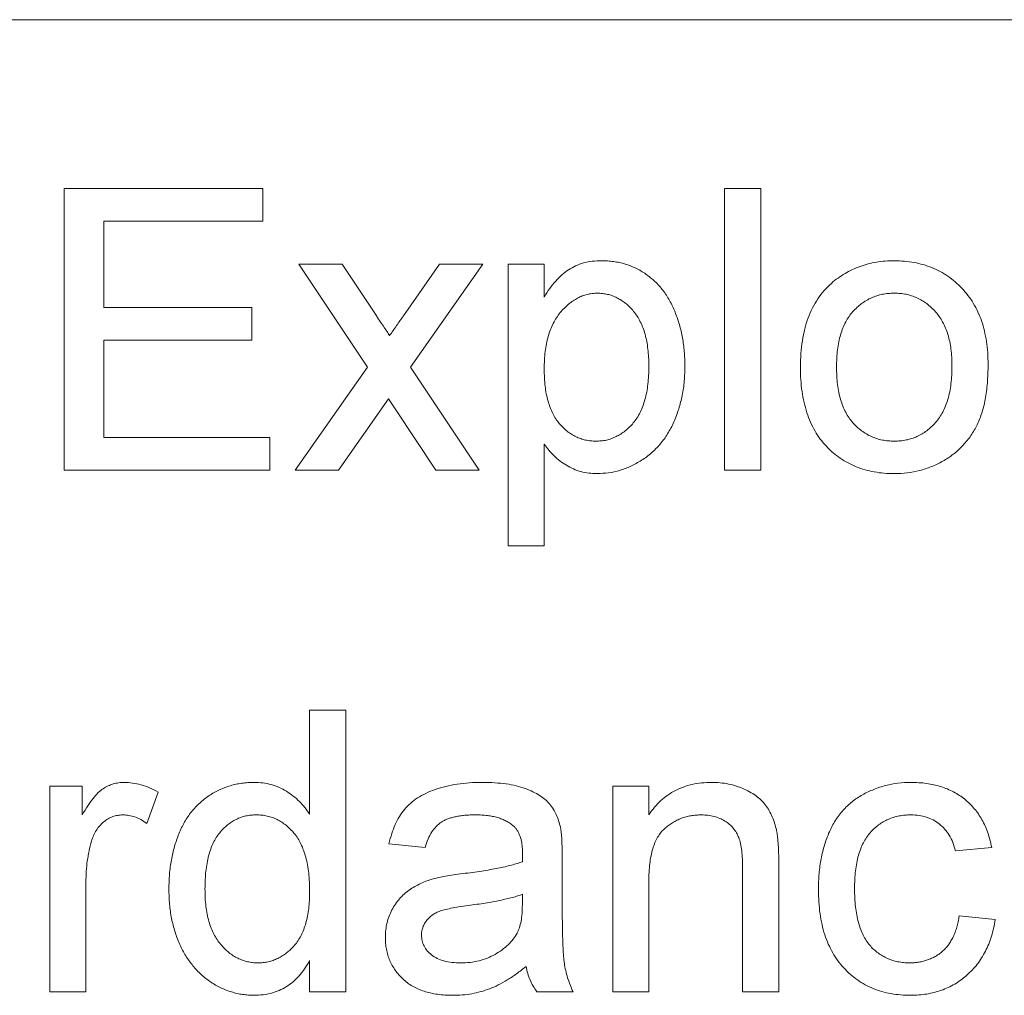
# Paper-space layout '_Back' of a CAD drawing. Units: millimetres. Extents: x -2404 to 27, y -52 to 1931.
# Drawn here: x -843 to -832, y 506 to 517 of the extents above; entities that cross this region are included whole.
import ezdxf

# ---------------------------------------------------------------- set-up
doc = ezdxf.new("R2010")
doc.units = ezdxf.units.MM

psp = doc.layouts.new('_Back')

# ---------------------------------------------------------------- linework, layer by layer
at = {"color": 7, "linetype": 'Continuous', "lineweight": 15}
for p, q in [((-800.539, 516.661), (-899.599, 516.661)), ((-842.726, 514.756), (-840.487, 514.756)), ((-842.726, 511.581), (-842.726, 514.756)), ((-840.487, 514.756), (-840.487, 514.39)), ((-835.277, 511.581), (-835.277, 514.756)), ((-835.277, 514.756), (-834.87, 514.756)), ((-834.87, 514.756), (-834.87, 511.581)), ((-842.278, 514.39), (-842.278, 513.413)), ((-840.487, 514.39), (-842.278, 514.39)), ((-839.307, 512.741), (-840.08, 513.902)), ((-840.08, 513.902), (-839.593, 513.902)), ((-839.593, 513.902), (-839.217, 513.339)), ((-838.901, 513.321), (-838.493, 513.902)), ((-838.006, 513.902), (-838.819, 512.742)), ((-838.493, 513.902), (-838.006, 513.902)), ((-837.719, 510.727), (-837.719, 513.902)), ((-837.719, 513.902), (-837.312, 513.902)), ((-837.312, 513.902), (-837.312, 513.533)), ((-842.278, 513.413), (-840.61, 513.413)), ((-840.61, 513.413), (-840.61, 513.047)), ((-840.61, 513.047), (-842.278, 513.047)), ((-842.278, 513.047), (-842.278, 511.948)), ((-840.121, 511.581), (-839.307, 512.741)), ((-838.819, 512.742), (-838.045, 511.581)), ((-839.07, 512.385), (-839.633, 511.581)), ((-838.985, 512.259), (-839.07, 512.385)), ((-838.533, 511.581), (-838.985, 512.259)), ((-842.278, 511.948), (-840.406, 511.948)), ((-840.406, 511.948), (-840.406, 511.581)), ((-837.312, 511.873), (-837.312, 510.727)), ((-840.406, 511.581), (-842.726, 511.581)), ((-839.633, 511.581), (-840.121, 511.581)), ((-838.045, 511.581), (-838.533, 511.581)), ((-834.87, 511.581), (-835.277, 511.581)), ((-837.312, 510.727), (-837.719, 510.727)), ((-839.958, 507.699), (-839.958, 508.872)), ((-839.958, 508.872), (-839.551, 508.872)), ((-839.551, 508.872), (-839.551, 505.697)), ((-842.889, 505.697), (-842.889, 508.017)), ((-842.889, 508.017), (-842.523, 508.017)), ((-842.523, 508.017), (-842.523, 507.693)), ((-836.539, 505.697), (-836.539, 508.017)), ((-836.539, 508.017), (-836.132, 508.017)), ((-836.132, 508.017), (-836.132, 507.693)), ((-841.668, 507.949), (-841.795, 507.596)), ((-838.656, 507.325), (-839.063, 507.366)), ((-832.265, 507.325), (-832.672, 507.284)), ((-837.109, 507.201), (-837.109, 506.704)), ((-834.667, 507.116), (-834.667, 505.697)), ((-835.074, 505.697), (-835.074, 507.082)), ((-842.482, 506.929), (-842.482, 505.697)), ((-836.132, 506.941), (-836.132, 505.697)), ((-837.559, 506.678), (-837.557, 506.796)), ((-832.631, 506.552), (-832.224, 506.511)), ((-839.958, 505.697), (-839.958, 506.047)), ((-842.482, 505.697), (-842.889, 505.697)), ((-839.551, 505.697), (-839.958, 505.697)), ((-836.987, 505.697), (-837.394, 505.697)), ((-836.132, 505.697), (-836.539, 505.697)), ((-834.667, 505.697), (-835.074, 505.697))]:
    psp.add_line(p, q, dxfattribs=at)
for points, knots in [([(-837.312, 513.533), (-837.292, 513.566), (-837.253, 513.628), (-837.186, 513.712), (-837.115, 513.783), (-837.04, 513.842), (-836.958, 513.887), (-836.868, 513.92), (-836.771, 513.939), (-836.703, 513.941), (-836.668, 513.942)], [0, 0, 0, 0, 0.142734, 0.274956, 0.39849, 0.515177, 0.62981, 0.746853, 0.869328, 1, 1, 1, 1]), ([(-836.668, 513.942), (-836.644, 513.942), (-836.598, 513.941), (-836.53, 513.934), (-836.463, 513.922), (-836.399, 513.906), (-836.337, 513.884), (-836.278, 513.858), (-836.22, 513.827), (-836.164, 513.792), (-836.112, 513.751), (-836.062, 513.708), (-836.016, 513.66), (-835.973, 513.609), (-835.933, 513.553), (-835.898, 513.493), (-835.865, 513.43), (-835.826, 513.34), (-835.784, 513.222), (-835.751, 513.073), (-835.729, 512.918), (-835.726, 512.812), (-835.725, 512.759)], [0, 0, 0, 0, 0.0412101, 0.081481, 0.1209965, 0.1600427, 0.1985249, 0.2365766, 0.2750952, 0.3138314, 0.3528436, 0.3915853, 0.4305092, 0.4701044, 0.5101012, 0.5507445, 0.5929428, 0.6358607, 0.7238328, 0.8133779, 0.9051898, 1, 1, 1, 1]), ([(-834.073, 513.687), (-834.049, 513.708), (-834, 513.748), (-833.92, 513.8), (-833.837, 513.844), (-833.75, 513.88), (-833.659, 513.908), (-833.564, 513.928), (-833.465, 513.94), (-833.397, 513.942), (-833.363, 513.942)], [0, 0, 0, 0, 0.124302, 0.246336, 0.367599, 0.489098, 0.612371, 0.737766, 0.866431, 1, 1, 1, 1]), ([(-833.363, 513.942), (-833.325, 513.941), (-833.25, 513.939), (-833.141, 513.925), (-833.038, 513.9), (-832.939, 513.867), (-832.846, 513.822), (-832.758, 513.769), (-832.676, 513.705), (-832.6, 513.633), (-832.531, 513.552), (-832.47, 513.463), (-832.419, 513.366), (-832.377, 513.262), (-832.345, 513.15), (-832.322, 513.031), (-832.308, 512.905), (-832.306, 512.818), (-832.306, 512.774)], [0, 0, 0, 0, 0.064148, 0.125517, 0.185171, 0.243479, 0.301291, 0.358638, 0.417072, 0.476329, 0.536519, 0.596593, 0.65777, 0.720728, 0.785986, 0.853812, 0.925134, 1, 1, 1, 1]), ([(-834.422, 512.741), (-834.421, 512.793), (-834.419, 512.893), (-834.403, 513.038), (-834.376, 513.172), (-834.338, 513.296), (-834.289, 513.41), (-834.228, 513.513), (-834.158, 513.607), (-834.101, 513.661), (-834.073, 513.687)], [0, 0, 0, 0, 0.148743, 0.287828, 0.419547, 0.543761, 0.661832, 0.776707, 0.888407, 1, 1, 1, 1]), ([(-836.713, 513.576), (-836.732, 513.575), (-836.771, 513.574), (-836.828, 513.564), (-836.883, 513.547), (-836.936, 513.522), (-836.988, 513.491), (-837.039, 513.454), (-837.086, 513.408), (-837.133, 513.357), (-837.175, 513.3), (-837.212, 513.235), (-837.243, 513.165), (-837.269, 513.088), (-837.288, 513.005), (-837.302, 512.917), (-837.311, 512.822), (-837.312, 512.756), (-837.312, 512.722)], [0, 0, 0, 0, 0.050431, 0.099926, 0.149264, 0.199229, 0.250765, 0.304734, 0.360888, 0.420572, 0.482425, 0.545701, 0.611613, 0.680848, 0.753999, 0.831028, 0.912943, 1, 1, 1, 1]), ([(-836.132, 512.753), (-836.132, 512.786), (-836.133, 512.851), (-836.142, 512.944), (-836.155, 513.031), (-836.173, 513.112), (-836.197, 513.187), (-836.227, 513.254), (-836.262, 513.316), (-836.302, 513.371), (-836.346, 513.419), (-836.392, 513.461), (-836.44, 513.496), (-836.491, 513.525), (-836.543, 513.549), (-836.598, 513.564), (-836.655, 513.574), (-836.693, 513.575), (-836.713, 513.576)], [0, 0, 0, 0, 0.08861, 0.171872, 0.249514, 0.323013, 0.391883, 0.457305, 0.519728, 0.579877, 0.637793, 0.692521, 0.745785, 0.796592, 0.847119, 0.89765, 0.948016, 1, 1, 1, 1]), ([(-833.363, 513.576), (-833.386, 513.575), (-833.431, 513.574), (-833.497, 513.565), (-833.56, 513.548), (-833.621, 513.526), (-833.678, 513.496), (-833.733, 513.46), (-833.784, 513.417), (-833.832, 513.369), (-833.875, 513.314), (-833.913, 513.251), (-833.945, 513.183), (-833.97, 513.107), (-833.991, 513.025), (-834.005, 512.937), (-834.013, 512.842), (-834.015, 512.776), (-834.015, 512.743)], [0, 0, 0, 0, 0.05756, 0.113503, 0.167997, 0.221399, 0.275211, 0.329403, 0.384959, 0.441806, 0.500594, 0.561039, 0.623918, 0.690425, 0.760669, 0.835679, 0.915307, 1, 1, 1, 1]), ([(-832.713, 512.755), (-832.713, 512.788), (-832.715, 512.851), (-832.723, 512.943), (-832.737, 513.029), (-832.757, 513.109), (-832.785, 513.183), (-832.816, 513.251), (-832.855, 513.312), (-832.898, 513.368), (-832.946, 513.417), (-832.997, 513.46), (-833.051, 513.495), (-833.108, 513.525), (-833.168, 513.548), (-833.23, 513.565), (-833.295, 513.574), (-833.34, 513.575), (-833.363, 513.576)], [0, 0, 0, 0, 0.083119, 0.161653, 0.235528, 0.305134, 0.371179, 0.434403, 0.495472, 0.555373, 0.613359, 0.66965, 0.72456, 0.778126, 0.832426, 0.8866, 0.942216, 1, 1, 1, 1]), ([(-839.217, 513.339), (-839.201, 513.315), (-839.171, 513.269), (-839.127, 513.206), (-839.091, 513.15), (-839.067, 513.115), (-839.056, 513.099)], [0, 0, 0, 0, 0.299078, 0.565752, 0.798167, 1, 1, 1, 1]), ([(-839.056, 513.099), (-839.03, 513.136), (-838.978, 513.21), (-838.926, 513.284), (-838.901, 513.321)], [0, 0, 0, 0, 0.501633, 1, 1, 1, 1]), ([(-832.306, 512.774), (-832.306, 512.738), (-832.307, 512.668), (-832.313, 512.566), (-832.323, 512.47), (-832.337, 512.379), (-832.355, 512.295), (-832.378, 512.217), (-832.405, 512.144), (-832.435, 512.077), (-832.47, 512.014), (-832.508, 511.956), (-832.55, 511.901), (-832.597, 511.85), (-832.646, 511.802), (-832.699, 511.758), (-832.756, 511.717), (-832.837, 511.668), (-832.943, 511.617), (-833.078, 511.573), (-833.219, 511.546), (-833.314, 511.542), (-833.363, 511.541)], [0, 0, 0, 0, 0.0587034, 0.1140529, 0.1664791, 0.216091, 0.2627523, 0.3070009, 0.3489468, 0.3888076, 0.4271377, 0.4650598, 0.5024884, 0.5396484, 0.5770084, 0.6142741, 0.6524032, 0.6908327, 0.7678884, 0.8442066, 0.9211323, 1, 1, 1, 1]), ([(-837.312, 512.722), (-837.312, 512.689), (-837.311, 512.623), (-837.303, 512.529), (-837.29, 512.442), (-837.271, 512.361), (-837.247, 512.287), (-837.218, 512.22), (-837.184, 512.159), (-837.144, 512.106), (-837.099, 512.06), (-837.054, 512.018), (-837.005, 511.984), (-836.954, 511.956), (-836.901, 511.934), (-836.846, 511.919), (-836.788, 511.909), (-836.749, 511.908), (-836.729, 511.907)], [0, 0, 0, 0, 0.08984, 0.173759, 0.252048, 0.32508, 0.394029, 0.45878, 0.520013, 0.579323, 0.636061, 0.690475, 0.743136, 0.794214, 0.844878, 0.895855, 0.947393, 1, 1, 1, 1]), ([(-836.729, 511.907), (-836.709, 511.908), (-836.669, 511.909), (-836.61, 511.918), (-836.554, 511.935), (-836.5, 511.958), (-836.449, 511.987), (-836.398, 512.022), (-836.351, 512.065), (-836.306, 512.113), (-836.264, 512.168), (-836.229, 512.231), (-836.199, 512.301), (-836.174, 512.378), (-836.155, 512.462), (-836.142, 512.552), (-836.133, 512.65), (-836.132, 512.718), (-836.132, 512.753)], [0, 0, 0, 0, 0.052073, 0.103097, 0.153325, 0.203136, 0.254125, 0.306368, 0.360644, 0.417574, 0.47702, 0.538803, 0.603778, 0.672846, 0.746409, 0.825605, 0.909656, 1, 1, 1, 1]), ([(-835.725, 512.759), (-835.726, 512.701), (-835.729, 512.589), (-835.753, 512.425), (-835.792, 512.27), (-835.838, 512.148), (-835.882, 512.055), (-835.919, 511.991), (-835.959, 511.931), (-836.003, 511.874), (-836.051, 511.822), (-836.101, 511.774), (-836.156, 511.729), (-836.232, 511.678), (-836.332, 511.623), (-836.457, 511.575), (-836.585, 511.546), (-836.672, 511.543), (-836.715, 511.541)], [0, 0, 0, 0, 0.097922, 0.191639, 0.282502, 0.37113, 0.41456, 0.456758, 0.498059, 0.538353, 0.578616, 0.618595, 0.658262, 0.698158, 0.776463, 0.851692, 0.925888, 1, 1, 1, 1]), ([(-833.363, 511.541), (-833.401, 511.542), (-833.477, 511.544), (-833.588, 511.558), (-833.693, 511.582), (-833.792, 511.617), (-833.886, 511.66), (-833.974, 511.713), (-834.056, 511.776), (-834.131, 511.849), (-834.201, 511.93), (-834.26, 512.021), (-834.31, 512.121), (-834.352, 512.229), (-834.383, 512.345), (-834.406, 512.47), (-834.42, 512.603), (-834.422, 512.694), (-834.422, 512.741)], [0, 0, 0, 0, 0.0639176, 0.1251047, 0.1841696, 0.2417583, 0.2985852, 0.3547858, 0.4118387, 0.4696577, 0.5284176, 0.5879734, 0.6490124, 0.7125417, 0.7787636, 0.8483368, 0.9220711, 1, 1, 1, 1]), ([(-834.015, 512.743), (-834.015, 512.709), (-834.013, 512.643), (-834.005, 512.548), (-833.991, 512.459), (-833.97, 512.378), (-833.944, 512.302), (-833.913, 512.233), (-833.875, 512.17), (-833.832, 512.115), (-833.784, 512.066), (-833.733, 512.023), (-833.678, 511.987), (-833.621, 511.958), (-833.561, 511.935), (-833.497, 511.918), (-833.431, 511.909), (-833.386, 511.908), (-833.363, 511.907)], [0, 0, 0, 0, 0.085081, 0.164574, 0.239456, 0.309581, 0.375975, 0.43923, 0.500027, 0.558716, 0.615846, 0.670968, 0.725068, 0.778789, 0.832288, 0.88669, 0.942537, 1, 1, 1, 1]), ([(-833.363, 511.907), (-833.34, 511.908), (-833.295, 511.909), (-833.23, 511.919), (-833.167, 511.935), (-833.107, 511.958), (-833.05, 511.988), (-832.996, 512.024), (-832.945, 512.067), (-832.897, 512.116), (-832.854, 512.172), (-832.815, 512.235), (-832.783, 512.305), (-832.758, 512.382), (-832.737, 512.465), (-832.723, 512.556), (-832.715, 512.653), (-832.713, 512.72), (-832.713, 512.755)], [0, 0, 0, 0, 0.056533, 0.111546, 0.164924, 0.218049, 0.271168, 0.32445, 0.379524, 0.436254, 0.494948, 0.555594, 0.618885, 0.686313, 0.756971, 0.832892, 0.913932, 1, 1, 1, 1]), ([(-836.715, 511.541), (-836.747, 511.542), (-836.808, 511.544), (-836.898, 511.562), (-836.983, 511.591), (-837.062, 511.633), (-837.135, 511.683), (-837.201, 511.74), (-837.261, 511.803), (-837.295, 511.849), (-837.312, 511.873)], [0, 0, 0, 0, 0.1325626, 0.2593306, 0.3851493, 0.5103183, 0.6350556, 0.7574348, 0.8782231, 1, 1, 1, 1]), ([(-842.523, 507.693), (-842.502, 507.727), (-842.464, 507.791), (-842.404, 507.875), (-842.347, 507.94), (-842.29, 507.987), (-842.232, 508.019), (-842.174, 508.041), (-842.112, 508.055), (-842.07, 508.057), (-842.049, 508.058)], [0, 0, 0, 0, 0.189667, 0.351384, 0.488427, 0.600991, 0.701645, 0.800871, 0.898948, 1, 1, 1, 1]), ([(-842.049, 508.058), (-842.017, 508.056), (-841.954, 508.053), (-841.858, 508.032), (-841.761, 507.998), (-841.7, 507.966), (-841.668, 507.949)], [0, 0, 0, 0, 0.2357793, 0.4778964, 0.7321414, 1, 1, 1, 1]), ([(-841.546, 506.855), (-841.545, 506.911), (-841.542, 507.021), (-841.52, 507.181), (-841.485, 507.334), (-841.444, 507.455), (-841.403, 507.547), (-841.369, 507.611), (-841.333, 507.671), (-841.292, 507.727), (-841.247, 507.778), (-841.199, 507.826), (-841.147, 507.869), (-841.093, 507.909), (-841.035, 507.944), (-840.976, 507.974), (-840.915, 508), (-840.852, 508.021), (-840.788, 508.038), (-840.722, 508.049), (-840.654, 508.056), (-840.609, 508.057), (-840.585, 508.058)], [0, 0, 0, 0, 0.097129, 0.190237, 0.280388, 0.36862, 0.411729, 0.453657, 0.494259, 0.53396, 0.573313, 0.612303, 0.651179, 0.690151, 0.729237, 0.767708, 0.805598, 0.843958, 0.882296, 0.920731, 0.959905, 1, 1, 1, 1]), ([(-840.585, 508.058), (-840.552, 508.056), (-840.487, 508.054), (-840.391, 508.035), (-840.302, 508.004), (-840.219, 507.959), (-840.142, 507.906), (-840.073, 507.844), (-840.01, 507.776), (-839.976, 507.725), (-839.958, 507.699)], [0, 0, 0, 0, 0.132544, 0.259609, 0.384578, 0.508577, 0.63268, 0.754424, 0.876103, 1, 1, 1, 1]), ([(-839.063, 507.366), (-839.053, 507.404), (-839.035, 507.478), (-838.996, 507.581), (-838.948, 507.672), (-838.891, 507.753), (-838.822, 507.824), (-838.741, 507.886), (-838.646, 507.937), (-838.539, 507.981), (-838.42, 508.016), (-838.292, 508.04), (-838.154, 508.055), (-838.06, 508.057), (-838.011, 508.058)], [0, 0, 0, 0, 0.085104, 0.164331, 0.238077, 0.308278, 0.378099, 0.450841, 0.528541, 0.611943, 0.701454, 0.795479, 0.894775, 1, 1, 1, 1]), ([(-838.011, 508.058), (-837.964, 508.057), (-837.873, 508.055), (-837.745, 508.043), (-837.63, 508.022), (-837.529, 507.991), (-837.441, 507.954), (-837.365, 507.913), (-837.302, 507.867), (-837.25, 507.816), (-837.209, 507.758), (-837.175, 507.695), (-837.147, 507.625), (-837.135, 507.575), (-837.129, 507.549)], [0, 0, 0, 0, 0.127702, 0.243368, 0.347189, 0.441283, 0.526055, 0.60282, 0.672114, 0.735775, 0.797778, 0.861765, 0.928534, 1, 1, 1, 1]), ([(-836.132, 507.693), (-836.111, 507.722), (-836.07, 507.779), (-835.998, 507.854), (-835.919, 507.917), (-835.834, 507.969), (-835.741, 508.008), (-835.642, 508.037), (-835.536, 508.055), (-835.463, 508.057), (-835.425, 508.058)], [0, 0, 0, 0, 0.128951, 0.252973, 0.373396, 0.492638, 0.612688, 0.736276, 0.865056, 1, 1, 1, 1]), ([(-835.425, 508.058), (-835.393, 508.057), (-835.328, 508.055), (-835.233, 508.041), (-835.143, 508.017), (-835.057, 507.985), (-834.979, 507.944), (-834.909, 507.899), (-834.851, 507.845), (-834.803, 507.787), (-834.764, 507.722), (-834.732, 507.652), (-834.705, 507.577), (-834.694, 507.524), (-834.688, 507.497)], [0, 0, 0, 0, 0.09645, 0.190682, 0.281885, 0.372981, 0.460286, 0.541495, 0.618093, 0.691476, 0.764762, 0.840053, 0.91821, 1, 1, 1, 1]), ([(-834.219, 506.848), (-834.218, 506.879), (-834.218, 506.939), (-834.212, 507.028), (-834.203, 507.114), (-834.189, 507.197), (-834.172, 507.277), (-834.15, 507.354), (-834.126, 507.428), (-834.097, 507.499), (-834.065, 507.567), (-834.028, 507.63), (-833.987, 507.689), (-833.942, 507.744), (-833.893, 507.794), (-833.84, 507.84), (-833.784, 507.882), (-833.703, 507.931), (-833.596, 507.981), (-833.462, 508.026), (-833.321, 508.053), (-833.226, 508.056), (-833.178, 508.058)], [0, 0, 0, 0, 0.05069, 0.100064, 0.147868, 0.194213, 0.239564, 0.283798, 0.326868, 0.369348, 0.410747, 0.451432, 0.490875, 0.5299, 0.568726, 0.607396, 0.646183, 0.685355, 0.76375, 0.841544, 0.919958, 1, 1, 1, 1]), ([(-833.178, 508.058), (-833.147, 508.057), (-833.088, 508.056), (-833.001, 508.047), (-832.918, 508.032), (-832.839, 508.011), (-832.765, 507.985), (-832.695, 507.951), (-832.629, 507.913), (-832.568, 507.868), (-832.511, 507.818), (-832.46, 507.762), (-832.414, 507.702), (-832.373, 507.636), (-832.337, 507.566), (-832.308, 507.49), (-832.282, 507.409), (-832.271, 507.354), (-832.265, 507.325)], [0, 0, 0, 0, 0.0707943, 0.1389298, 0.2037608, 0.2672468, 0.3282853, 0.388484, 0.447711, 0.5064942, 0.565373, 0.6238493, 0.6824323, 0.7424293, 0.8034999, 0.8668025, 0.9320606, 1, 1, 1, 1]), ([(-842.065, 507.691), (-842.084, 507.69), (-842.123, 507.688), (-842.18, 507.673), (-842.233, 507.648), (-842.283, 507.613), (-842.327, 507.57), (-842.366, 507.519), (-842.397, 507.46), (-842.412, 507.417), (-842.419, 507.394)], [0, 0, 0, 0, 0.118293, 0.233566, 0.351037, 0.47256, 0.59757, 0.724644, 0.858166, 1, 1, 1, 1]), ([(-841.795, 507.596), (-841.817, 507.611), (-841.86, 507.639), (-841.928, 507.669), (-841.996, 507.688), (-842.042, 507.69), (-842.065, 507.691)], [0, 0, 0, 0, 0.273331, 0.527147, 0.767135, 1, 1, 1, 1]), ([(-840.559, 507.691), (-840.579, 507.691), (-840.619, 507.69), (-840.677, 507.68), (-840.733, 507.664), (-840.787, 507.642), (-840.837, 507.613), (-840.886, 507.578), (-840.931, 507.537), (-840.974, 507.49), (-841.013, 507.435), (-841.047, 507.374), (-841.076, 507.305), (-841.099, 507.229), (-841.116, 507.146), (-841.13, 507.056), (-841.137, 506.958), (-841.138, 506.891), (-841.139, 506.856)], [0, 0, 0, 0, 0.052861, 0.104657, 0.154956, 0.20531, 0.255829, 0.307182, 0.361081, 0.41655, 0.474685, 0.535618, 0.600117, 0.669364, 0.743799, 0.823012, 0.908289, 1, 1, 1, 1]), ([(-839.958, 506.825), (-839.959, 506.861), (-839.959, 506.931), (-839.968, 507.032), (-839.981, 507.125), (-840, 507.212), (-840.024, 507.29), (-840.055, 507.362), (-840.089, 507.426), (-840.13, 507.482), (-840.175, 507.531), (-840.222, 507.574), (-840.272, 507.61), (-840.324, 507.64), (-840.379, 507.663), (-840.437, 507.679), (-840.497, 507.69), (-840.538, 507.691), (-840.559, 507.691)], [0, 0, 0, 0, 0.091304, 0.176962, 0.256162, 0.330416, 0.400212, 0.464934, 0.526213, 0.584638, 0.640513, 0.694113, 0.74567, 0.796418, 0.846477, 0.896114, 0.947312, 1, 1, 1, 1]), ([(-838.085, 507.691), (-838.106, 507.691), (-838.147, 507.691), (-838.206, 507.687), (-838.261, 507.681), (-838.311, 507.672), (-838.357, 507.66), (-838.4, 507.647), (-838.438, 507.631), (-838.483, 507.605), (-838.533, 507.563), (-838.583, 507.497), (-838.626, 507.418), (-838.646, 507.357), (-838.656, 507.325)], [0, 0, 0, 0, 0.085183, 0.163702, 0.238284, 0.306613, 0.370646, 0.428821, 0.484512, 0.53564, 0.637269, 0.745279, 0.865314, 1, 1, 1, 1]), ([(-837.662, 507.569), (-837.674, 507.578), (-837.699, 507.599), (-837.742, 507.623), (-837.788, 507.645), (-837.839, 507.662), (-837.895, 507.675), (-837.954, 507.685), (-838.018, 507.69), (-838.062, 507.691), (-838.085, 507.691)], [0, 0, 0, 0, 0.1049703, 0.2146398, 0.3285608, 0.4466648, 0.5732739, 0.7065365, 0.8485731, 1, 1, 1, 1]), ([(-835.539, 507.691), (-835.559, 507.691), (-835.598, 507.69), (-835.656, 507.683), (-835.711, 507.67), (-835.765, 507.654), (-835.816, 507.631), (-835.865, 507.604), (-835.912, 507.572), (-835.958, 507.535), (-836, 507.492), (-836.035, 507.438), (-836.065, 507.377), (-836.09, 507.306), (-836.109, 507.227), (-836.123, 507.139), (-836.131, 507.043), (-836.132, 506.976), (-836.132, 506.941)], [0, 0, 0, 0, 0.05474, 0.107494, 0.159432, 0.210592, 0.261398, 0.312429, 0.36439, 0.41773, 0.472461, 0.530716, 0.592905, 0.660261, 0.734487, 0.815792, 0.903972, 1, 1, 1, 1]), ([(-835.074, 507.082), (-835.074, 507.119), (-835.075, 507.188), (-835.083, 507.284), (-835.096, 507.365), (-835.116, 507.433), (-835.143, 507.491), (-835.178, 507.541), (-835.222, 507.586), (-835.274, 507.623), (-835.333, 507.654), (-835.397, 507.676), (-835.466, 507.689), (-835.514, 507.69), (-835.539, 507.691)], [0, 0, 0, 0, 0.125547, 0.234154, 0.327129, 0.405411, 0.474787, 0.543633, 0.613514, 0.686384, 0.761237, 0.837662, 0.916892, 1, 1, 1, 1]), ([(-833.175, 507.691), (-833.198, 507.691), (-833.244, 507.69), (-833.309, 507.68), (-833.372, 507.665), (-833.432, 507.642), (-833.488, 507.614), (-833.541, 507.58), (-833.59, 507.538), (-833.636, 507.491), (-833.678, 507.437), (-833.714, 507.376), (-833.744, 507.307), (-833.769, 507.232), (-833.789, 507.149), (-833.802, 507.058), (-833.811, 506.961), (-833.811, 506.894), (-833.812, 506.859)], [0, 0, 0, 0, 0.058407, 0.114122, 0.168129, 0.221319, 0.273983, 0.326987, 0.380581, 0.435847, 0.4927, 0.552462, 0.615019, 0.681542, 0.753079, 0.829996, 0.912188, 1, 1, 1, 1]), ([(-832.672, 507.284), (-832.681, 507.316), (-832.7, 507.378), (-832.741, 507.462), (-832.793, 507.533), (-832.855, 507.591), (-832.925, 507.636), (-833.002, 507.668), (-833.086, 507.688), (-833.145, 507.69), (-833.175, 507.691)], [0, 0, 0, 0, 0.142716, 0.272954, 0.3965, 0.515511, 0.63267, 0.750593, 0.871256, 1, 1, 1, 1]), ([(-837.557, 507.257), (-837.557, 507.275), (-837.558, 507.309), (-837.562, 507.358), (-837.57, 507.404), (-837.582, 507.445), (-837.596, 507.482), (-837.615, 507.515), (-837.636, 507.544), (-837.653, 507.561), (-837.662, 507.569)], [0, 0, 0, 0, 0.157694, 0.30275, 0.438168, 0.564705, 0.681763, 0.791831, 0.896524, 1, 1, 1, 1]), ([(-837.129, 507.549), (-837.125, 507.529), (-837.118, 507.484), (-837.114, 507.406), (-837.109, 507.31), (-837.109, 507.239), (-837.109, 507.201)], [0, 0, 0, 0, 0.171461, 0.394486, 0.669995, 1, 1, 1, 1]), ([(-834.688, 507.497), (-834.686, 507.487), (-834.682, 507.465), (-834.679, 507.431), (-834.675, 507.391), (-834.671, 507.346), (-834.67, 507.296), (-834.667, 507.24), (-834.667, 507.18), (-834.667, 507.138), (-834.667, 507.116)], [0, 0, 0, 0, 0.079515, 0.17013, 0.275678, 0.394386, 0.526238, 0.669757, 0.828207, 1, 1, 1, 1]), ([(-842.419, 507.394), (-842.429, 507.358), (-842.448, 507.285), (-842.467, 507.171), (-842.48, 507.052), (-842.481, 506.971), (-842.482, 506.929)], [0, 0, 0, 0, 0.23826, 0.483736, 0.736379, 1, 1, 1, 1]), ([(-837.559, 507.162), (-837.558, 507.173), (-837.558, 507.194), (-837.557, 507.221), (-837.557, 507.241), (-837.557, 507.252), (-837.557, 507.257)], [0, 0, 0, 0, 0.3556804, 0.644278, 0.8590951, 1, 1, 1, 1]), ([(-838.23, 507.029), (-838.193, 507.033), (-838.122, 507.043), (-838.019, 507.057), (-837.924, 507.073), (-837.836, 507.09), (-837.756, 507.106), (-837.684, 507.124), (-837.618, 507.142), (-837.578, 507.156), (-837.559, 507.162)], [0, 0, 0, 0, 0.161961, 0.31289, 0.454014, 0.584335, 0.703729, 0.812669, 0.911079, 1, 1, 1, 1]), ([(-838.564, 506.97), (-838.543, 506.975), (-838.497, 506.987), (-838.421, 507.001), (-838.33, 507.016), (-838.265, 507.024), (-838.23, 507.029)], [0, 0, 0, 0, 0.188812, 0.4193, 0.688495, 1, 1, 1, 1]), ([(-839.103, 506.312), (-839.103, 506.339), (-839.101, 506.394), (-839.087, 506.473), (-839.064, 506.549), (-839.031, 506.62), (-838.991, 506.686), (-838.945, 506.746), (-838.894, 506.799), (-838.836, 506.844), (-838.773, 506.883), (-838.707, 506.918), (-838.637, 506.947), (-838.589, 506.962), (-838.564, 506.97)], [0, 0, 0, 0, 0.0900967, 0.177251, 0.2626286, 0.3477957, 0.4319444, 0.513339, 0.5935988, 0.6729313, 0.7531851, 0.8336684, 0.916182, 1, 1, 1, 1]), ([(-840.583, 505.656), (-840.606, 505.657), (-840.649, 505.658), (-840.714, 505.665), (-840.778, 505.676), (-840.841, 505.694), (-840.902, 505.714), (-840.961, 505.741), (-841.02, 505.771), (-841.076, 505.807), (-841.131, 505.846), (-841.182, 505.891), (-841.23, 505.937), (-841.275, 505.989), (-841.317, 506.043), (-841.356, 506.102), (-841.392, 506.164), (-841.435, 506.253), (-841.479, 506.372), (-841.519, 506.524), (-841.542, 506.686), (-841.544, 506.798), (-841.546, 506.855)], [0, 0, 0, 0, 0.0385266, 0.0765034, 0.1141158, 0.1517446, 0.1893223, 0.2269457, 0.2653583, 0.304283, 0.3435286, 0.3826359, 0.4219024, 0.4612525, 0.5013819, 0.5422439, 0.5840262, 0.6269042, 0.714769, 0.8053598, 0.9003239, 1, 1, 1, 1]), ([(-841.139, 506.856), (-841.138, 506.822), (-841.138, 506.756), (-841.129, 506.661), (-841.116, 506.573), (-841.096, 506.491), (-841.071, 506.416), (-841.041, 506.347), (-841.004, 506.285), (-840.963, 506.23), (-840.917, 506.181), (-840.87, 506.139), (-840.821, 506.102), (-840.769, 506.074), (-840.715, 506.051), (-840.659, 506.034), (-840.601, 506.024), (-840.562, 506.023), (-840.542, 506.022)], [0, 0, 0, 0, 0.08818, 0.171101, 0.249124, 0.322141, 0.391043, 0.456061, 0.518437, 0.578646, 0.636308, 0.692064, 0.74485, 0.796223, 0.84689, 0.897232, 0.948365, 1, 1, 1, 1]), ([(-840.542, 506.022), (-840.522, 506.023), (-840.483, 506.024), (-840.425, 506.033), (-840.37, 506.049), (-840.317, 506.071), (-840.265, 506.099), (-840.217, 506.133), (-840.171, 506.174), (-840.127, 506.22), (-840.087, 506.273), (-840.053, 506.333), (-840.024, 506.399), (-839.999, 506.472), (-839.981, 506.551), (-839.968, 506.637), (-839.959, 506.729), (-839.959, 506.792), (-839.958, 506.825)], [0, 0, 0, 0, 0.053699, 0.105658, 0.157296, 0.208463, 0.259773, 0.312957, 0.367534, 0.424836, 0.484279, 0.545626, 0.610499, 0.679049, 0.751694, 0.829069, 0.911549, 1, 1, 1, 1]), ([(-837.557, 506.796), (-837.575, 506.789), (-837.612, 506.776), (-837.674, 506.76), (-837.74, 506.742), (-837.814, 506.727), (-837.894, 506.71), (-837.98, 506.696), (-838.072, 506.682), (-838.136, 506.674), (-838.169, 506.669)], [0, 0, 0, 0, 0.091169, 0.192402, 0.302457, 0.421923, 0.552321, 0.691338, 0.841219, 1, 1, 1, 1]), ([(-833.177, 505.656), (-833.215, 505.657), (-833.29, 505.659), (-833.4, 505.673), (-833.504, 505.697), (-833.601, 505.731), (-833.694, 505.774), (-833.78, 505.828), (-833.861, 505.891), (-833.935, 505.964), (-834.002, 506.045), (-834.06, 506.136), (-834.11, 506.234), (-834.15, 506.341), (-834.181, 506.456), (-834.203, 506.579), (-834.216, 506.711), (-834.218, 506.802), (-834.219, 506.848)], [0, 0, 0, 0, 0.06395, 0.125495, 0.184553, 0.242023, 0.298544, 0.354978, 0.411633, 0.469612, 0.528372, 0.587935, 0.649204, 0.712555, 0.778766, 0.848384, 0.922231, 1, 1, 1, 1]), ([(-833.812, 506.859), (-833.811, 506.823), (-833.811, 506.755), (-833.802, 506.657), (-833.789, 506.565), (-833.77, 506.482), (-833.747, 506.405), (-833.717, 506.336), (-833.682, 506.274), (-833.642, 506.221), (-833.597, 506.174), (-833.548, 506.134), (-833.497, 506.099), (-833.442, 506.071), (-833.384, 506.049), (-833.322, 506.034), (-833.258, 506.024), (-833.214, 506.023), (-833.191, 506.022)], [0, 0, 0, 0, 0.089964, 0.173195, 0.251034, 0.323935, 0.391049, 0.454481, 0.514066, 0.570614, 0.625082, 0.678246, 0.730226, 0.782251, 0.834568, 0.88786, 0.94285, 1, 1, 1, 1]), ([(-838.169, 506.669), (-838.205, 506.664), (-838.271, 506.656), (-838.362, 506.639), (-838.435, 506.622), (-838.494, 506.605), (-838.542, 506.584), (-838.581, 506.558), (-838.616, 506.529), (-838.645, 506.494), (-838.668, 506.458), (-838.684, 506.418), (-838.695, 506.377), (-838.696, 506.349), (-838.696, 506.335)], [0, 0, 0, 0, 0.157185, 0.29012, 0.398897, 0.484813, 0.556527, 0.62447, 0.689792, 0.753816, 0.816677, 0.877383, 0.938132, 1, 1, 1, 1]), ([(-837.619, 506.356), (-837.609, 506.376), (-837.589, 506.419), (-837.572, 506.495), (-837.56, 506.582), (-837.559, 506.644), (-837.559, 506.678)], [0, 0, 0, 0, 0.2016554, 0.4336305, 0.6976394, 1, 1, 1, 1]), ([(-837.109, 506.704), (-837.109, 506.663), (-837.108, 506.583), (-837.108, 506.47), (-837.106, 506.368), (-837.103, 506.276), (-837.1, 506.196), (-837.096, 506.126), (-837.091, 506.068), (-837.084, 506.005), (-837.071, 505.935), (-837.049, 505.854), (-837.022, 505.774), (-836.998, 505.722), (-836.987, 505.697)], [0, 0, 0, 0, 0.121729, 0.23228, 0.332288, 0.421154, 0.500089, 0.567887, 0.625241, 0.671538, 0.75364, 0.835292, 0.91739, 1, 1, 1, 1]), ([(-833.191, 506.022), (-833.173, 506.023), (-833.137, 506.023), (-833.085, 506.03), (-833.035, 506.04), (-832.987, 506.054), (-832.942, 506.073), (-832.899, 506.095), (-832.858, 506.121), (-832.82, 506.152), (-832.783, 506.186), (-832.752, 506.226), (-832.723, 506.269), (-832.698, 506.317), (-832.675, 506.37), (-832.657, 506.426), (-832.641, 506.487), (-832.635, 506.53), (-832.631, 506.552)], [0, 0, 0, 0, 0.0634356, 0.1250473, 0.1851647, 0.2427441, 0.2999454, 0.3569861, 0.4136746, 0.4709828, 0.5290049, 0.5884102, 0.6492267, 0.7126229, 0.7791195, 0.848934, 0.9220146, 1, 1, 1, 1]), ([(-832.224, 506.511), (-832.23, 506.478), (-832.241, 506.414), (-832.266, 506.322), (-832.297, 506.235), (-832.334, 506.153), (-832.377, 506.077), (-832.427, 506.006), (-832.482, 505.941), (-832.544, 505.882), (-832.61, 505.829), (-832.68, 505.782), (-832.754, 505.743), (-832.832, 505.711), (-832.913, 505.687), (-832.998, 505.669), (-833.086, 505.659), (-833.146, 505.657), (-833.177, 505.656)], [0, 0, 0, 0, 0.070393, 0.138268, 0.204039, 0.267151, 0.3295, 0.390196, 0.450797, 0.511856, 0.572004, 0.631682, 0.690926, 0.750109, 0.810163, 0.871602, 0.93485, 1, 1, 1, 1]), ([(-838.696, 506.335), (-838.695, 506.313), (-838.693, 506.271), (-838.67, 506.211), (-838.634, 506.156), (-838.583, 506.108), (-838.519, 506.069), (-838.441, 506.041), (-838.35, 506.025), (-838.285, 506.023), (-838.251, 506.022)], [0, 0, 0, 0, 0.106158, 0.208644, 0.312683, 0.425749, 0.548145, 0.681695, 0.831509, 1, 1, 1, 1]), ([(-838.251, 506.022), (-838.216, 506.023), (-838.147, 506.025), (-838.047, 506.045), (-837.953, 506.074), (-837.866, 506.116), (-837.788, 506.167), (-837.72, 506.224), (-837.662, 506.286), (-837.633, 506.332), (-837.619, 506.356)], [0, 0, 0, 0, 0.140553, 0.275516, 0.406786, 0.536132, 0.661649, 0.779376, 0.890775, 1, 1, 1, 1]), ([(-838.344, 505.656), (-838.374, 505.657), (-838.431, 505.658), (-838.515, 505.666), (-838.594, 505.681), (-838.667, 505.701), (-838.736, 505.726), (-838.798, 505.758), (-838.856, 505.796), (-838.907, 505.839), (-838.953, 505.887), (-838.994, 505.938), (-839.027, 505.993), (-839.056, 506.05), (-839.077, 506.111), (-839.093, 506.175), (-839.102, 506.243), (-839.103, 506.288), (-839.103, 506.312)], [0, 0, 0, 0, 0.078668, 0.152594, 0.222863, 0.289895, 0.354043, 0.415825, 0.476257, 0.535647, 0.59403, 0.651213, 0.707464, 0.763721, 0.820383, 0.878679, 0.938165, 1, 1, 1, 1]), ([(-839.958, 506.047), (-839.976, 506.016), (-840.011, 505.956), (-840.075, 505.876), (-840.143, 505.808), (-840.22, 505.752), (-840.301, 505.709), (-840.39, 505.678), (-840.485, 505.66), (-840.55, 505.657), (-840.583, 505.656)], [0, 0, 0, 0, 0.13792, 0.268236, 0.391909, 0.51124, 0.629694, 0.748331, 0.871431, 1, 1, 1, 1]), ([(-837.516, 505.982), (-837.552, 505.954), (-837.62, 505.9), (-837.725, 505.83), (-837.827, 505.772), (-837.927, 505.728), (-838.027, 505.696), (-838.13, 505.673), (-838.236, 505.658), (-838.308, 505.657), (-838.344, 505.656)], [0, 0, 0, 0, 0.149631, 0.288282, 0.415682, 0.534026, 0.647897, 0.762563, 0.879642, 1, 1, 1, 1]), ([(-837.394, 505.697), (-837.409, 505.718), (-837.439, 505.759), (-837.473, 505.829), (-837.5, 505.903), (-837.511, 505.955), (-837.516, 505.982)], [0, 0, 0, 0, 0.245708, 0.491046, 0.741711, 1, 1, 1, 1])]:
    psp.add_open_spline(points, degree=3, knots=knots, dxfattribs=at)

doc.saveas('drawing.dxf')
